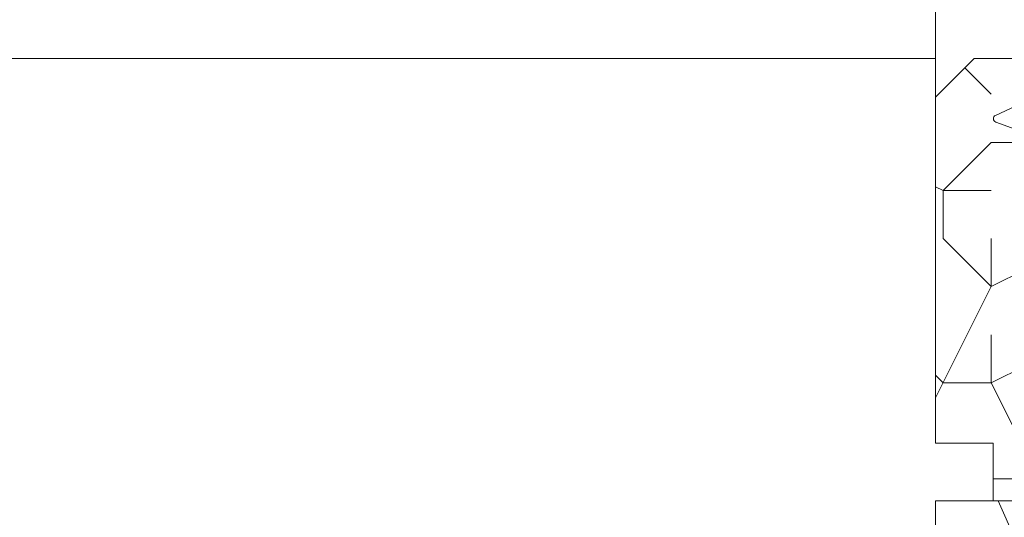
# Model space of a CAD drawing. Units: millimetres. Extents: x 0 to 416, y -14 to 583.
# Drawn here: x 307 to 333, y 77 to 90 of the extents above; entities that cross this region are included whole.
import ezdxf

# ---------------------------------------------------------------- set-up
doc = ezdxf.new("R2010")
doc.units = ezdxf.units.MM
doc.header["$PDMODE"] = 2
doc.header["$PDSIZE"] = 10
for name, color, linetype, lineweight in [('AM_2', 6, 'Continuous', 20), ('AM_5', 3, 'Continuous', 20), ('Contour principale', 30, 'Continuous', 15), ('Contour secondaire', 5, 'Continuous', 9)]:
    doc.layers.add(name, color=color, linetype=linetype, lineweight=lineweight)
doc.styles.get("Standard").update_dxf_attribs({"font": 'arial.ttf'})
doc.dimstyles.new('MAL-ISO$0', dxfattribs={"dimtxt": 3, "dimasz": 3, "dimexe": 1, "dimexo": 1, "dimgap": 1.5, "dimtad": 1, "dimtxsty": 'Standard', "dimcen": 0, "dimclrd": 256, "dimclre": 256, "dimclrt": 3, "dimadec": 1, "dimazin": 2, "dimtp": 0.1, "dimtm": 0.1, "dimtfac": 0.71, "dimtmove": 0, "dimatfit": 3, "dimfxl": 1, "dimlwd": -1, "dimlwe": -1, "dimarcsym": 1})

# ---------------------------------------------------------------- blocks, each defined once
blk = doc.blocks.new('dtzb')
at = {"layer": 'AM_2', "color": 5, "linetype": 'Continuous'}
for p, q in [((16.17907301611558, -26.16285925232296), (26.15516947205469, 1.246240503718582)), ((12.71782225086645, -26.31398072433149), (1.997600063637947, -3.324390051962837))]:
    blk.add_line(p, q, dxfattribs=at)
blk.add_arc((14.41714935093478, -25.52157148336482), 1.875000000004213, 205.0000000000485, 339.999999999984, dxfattribs=at)
blk = doc.blocks.new('Nouvelle parclose 23x18')
at = {"layer": 'Contour secondaire'}
h = blk.add_hatch(dxfattribs=at)
h.set_pattern_fill('352', color=5, scale=25.00015207522533, angle=180.0000006585504)
h.set_pattern_definition([(180.000000729053, (-1011.113328987423, -453.9378832730838), (-25.00015175711401, -25.00015239333664), [7.500045622567597, -17.50010645265772]), (180.000000729053, (-1011.113328971518, -455.1878908768451), (-25.00015175711401, -25.00015239333664), [7.500045622567597, -17.50010645265772]), (180.000000729053, (-1012.363336543468, -457.6879061002732), (-25.00015175711401, -25.00015239333664), [5.000030415045065, -20.00012166018026]), (180.000000729053, (-1013.613344115418, -460.1879213237012), (-25.00015175711401, -25.00015239333664), [3.750022811283798, -21.25012926394152]), (180.000000729053, (-1013.613344083607, -462.6879365312238), (-25.00015175711401, -25.00015239333664), [2.500015207522532, -22.50013686770279]), (180.000000729053, (-1007.363306032989, -465.1879516592185), (-25.00015175711401, -25.00015239333664), [1.250007603761266, -6.250038018806331, 1.250007603761266, -16.25009884889646]), (180.000000729053, (-1011.113328828368, -466.4379593106964), (-25.00015175711401, -25.00015239333664), [1.250007603761266, -10.00006083009013, 3.750022811283798, -10.00006083009013]), (180.000000729053, (-1016.113359227507, -467.68796697808), (-25.00015175711401, -25.00015239333664), [1.250007603761266, -1.250007603761266, 1.250007603761266, -21.25012926394152]), (180.000000729053, (-1014.86335160784, -468.9379745659356), (-25.00015175711401, -25.00015239333664), [1.250007603761266, -23.75014447146405]), (180.000000729053, (-1013.613343972268, -471.4379897575527), (-25.00015175711401, -25.00015239333664), [3.750022811283798, -21.25012926394152]), (180.000000729053, (-1013.613343940457, -473.9380049650752), (-25.00015175711401, -25.00015239333664), [5.000030415045065, -20.00012166018026]), (180.000000729053, (-1012.363336304884, -476.4380201566921), (-25.00015175711401, -25.00015239333664), [6.250038018806331, -7.500045622567597, 1.250007603761266, -10.00006083009013]), (270.0000007290529, (-1002.363275665661, -461.4379287843124), (25.00015239333664, -25.00015175711401), [1.250007603761266, -2.500015207522532, 6.250038018806331, -15.00009124513519]), (270.0000007290529, (-1003.613283237611, -463.9379440077405), (25.00015239333664, -25.00015175711401), [1.250007603761266, -1.250007603761266, 3.750022811283798, -18.75011405641899]), (270.0000007290529, (-1004.863290714128, -473.9380048537362), (25.00015239333664, -25.00015175711401), [2.500015207522532, -22.50013686770279]), (270.0000007290529, (-1006.113298445134, -463.9379440395517), (25.00015239333664, -25.00015175711401), [5.000030415045065, -7.500045622567597, 1.250007603761266, -11.25006843385139]), (270.0000007290529, (-1007.363305873934, -477.6880276968312), (25.00015239333664, -25.00015175711401), [1.250007603761266, -23.75014447146405]), (270.0000007290529, (-1008.613313636751, -465.1879516751241), (25.00015239333664, -25.00015175711401), [3.750022811283798, -21.25012926394152]), (270.0000007290529, (-1011.113328828368, -466.4379593106964), (25.00015239333664, -25.00015175711401), [2.500015207522532, -22.50013686770279]), (270.0000007290529, (-1013.61334403589, -466.4379593425076), (25.00015239333664, -25.00015175711401), [1.250007603761266, -3.750022811283798, 3.750022811283798, -16.25009884889646]), (270.0000007290529, (-1014.863351623746, -467.6879669621743), (25.00015239333664, -25.00015175711401), [1.250007603761266, -23.75014447146405]), (270.0000007290529, (-1016.113359291129, -462.6879365630349), (25.00015239333664, -25.00015175711401), [3.500021290531546, -21.50013078469378]), (270.0000007290529, (-1017.363366958513, -457.6879061638954), (25.00015239333664, -25.00015175711401), [2.500015207522532, -22.50013686770279]), (270.0000007290529, (-1019.863382038791, -467.6879670257966), (25.00015239333664, -25.00015175711401), [1.250007603761266, -23.75014447146405]), (270.0000007290529, (-1022.363397262219, -466.4379594538465), (25.00015239333664, -25.00015175711401), [3.750022811283798, -21.25012926394152]), (270.0000007290529, (-1024.863412469741, -466.4379594856575), (25.00015239333664, -25.00015175711401), [3.750022811283798, -21.25012926394152]), (225.000000729053, (-1021.113389785702, -456.4378986078509), (3.181113136546959e-07, -25.00015207570095), [1.767760753239183, -1.767760753239183, 1.767760753239183, -30.05227185712855]), (225.000000729053, (-1016.113359291129, -462.6879365630349), (3.181113136546959e-07, -25.00015207570095), [3.535521506478366, -31.82003261036773]), (225.000000729053, (-1006.113298301984, -475.188012473403), (3.181113136546959e-07, -25.00015207570095), [3.535521506478366, -31.82003261036773]), (225.000000729053, (-1011.113328796556, -468.937974518219), (3.181113136546959e-07, -25.00015207570095), [3.535521506478366, -31.82003261036773]), (225.000000729053, (-1012.36333646394, -463.9379441190795), (3.181113136546959e-07, -25.00015207570095), [3.535521506478366, -31.82003261036773]), (225.000000729053, (-1019.86338215013, -458.9379137994677), (3.181113136546959e-07, -25.00015207570095), [3.535521506478366, -31.82003261036773]), (225.000000729053, (-1017.363366926702, -460.1879213714179), (3.181113136546959e-07, -25.00015207570095), [5.303332260021699, -30.0522218568244]), (225.000000729053, (-1009.863321160984, -471.4379897098358), (3.181113136546959e-07, -25.00015207570095), [1.767760753239183, -33.58779336360691]), (225.000000729053, (-1008.613313525412, -473.9380049014529), (3.181113136546959e-07, -25.00015207570095), [1.767760753239183, -33.58779336360691]), (225.000000729053, (-1018.613374355502, -473.9380050286974), (3.181113136546959e-07, -25.00015207570095), [1.767760753239183, -33.58779336360691]), (225.000000729053, (-1008.613313684467, -461.4379288638402), (3.181113136546959e-07, -25.00015207570095), [1.767760753239183, -33.58779336360691]), (225.000000729053, (-1022.363397214502, -470.1879822651304), (3.181113136546959e-07, -25.00015207570095), [1.767760753239183, -33.58779336360691]), (225.000000729053, (-1013.613344019985, -467.6879669462688), (3.181113136546959e-07, -25.00015207570095), [1.767760753239183, -33.58779336360691]), (225.000000729053, (-1016.113359195696, -470.1879821856025), (3.181113136546959e-07, -25.00015207570095), [1.767760753239183, -33.58779336360691]), (315.000000729053, (-1014.863351655557, -465.1879517546517), (25.00015207570095, 3.181113136546959e-07), [1.767760753239183, -1.767760753239183, 5.303332260021699, -26.51670035034604]), (315.000000729053, (-1018.613374466841, -465.1879518023686), (25.00015207570095, 3.181113136546959e-07), [1.767760753239183, -33.58779336360691]), (315.000000729053, (-1018.61337457818, -456.4378985760397), (25.00015207570095, 3.181113136546959e-07), [1.767760753239183, -33.58779336360691]), (315.000000729053, (-1013.613344083607, -462.6879365312238), (25.00015207570095, 3.181113136546959e-07), [1.767760753239183, -33.58779336360691]), (315.000000729053, (-1017.363366831268, -467.6879669939855), (25.00015207570095, 3.181113136546959e-07), [1.767760753239183, -33.58779336360691]), (315.000000729053, (-1011.11332889199, -461.4379288956514), (25.00015207570095, 3.181113136546959e-07), [1.767760753239183, -33.58779336360691]), (315.000000729053, (-1021.11338972208, -461.4379290228959), (25.00015207570095, 3.181113136546959e-07), [1.767760753239183, -33.58779336360691]), (315.000000729053, (-1003.613283364856, -453.9378831776504), (25.00015207570095, 3.181113136546959e-07), [1.767760753239183, -33.58779336360691]), (315.000000729053, (-1004.863290952711, -455.1878907973171), (25.00015207570095, 3.181113136546959e-07), [3.535521506478366, -31.82003261036774]), (315.000000729053, (-1006.113298540567, -456.4378984169841), (25.00015207570095, 3.181113136546959e-07), [3.535521506478366, -31.82003261036774]), (315.000000729053, (-1008.61331374809, -456.4378984487952), (25.00015207570095, 3.181113136546959e-07), [3.535521506478366, -31.82003261036774]), (315.000000729053, (-1009.86332132004, -458.9379136722231), (25.00015207570095, 3.181113136546959e-07), [3.535521506478366, -31.82003261036774]), (315.000000729053, (-1019.863382022885, -468.9379746295578), (25.00015207570095, 3.181113136546959e-07), [3.535521506478366, -31.82003261036774]), (315.000000729053, (-1024.863412596986, -456.4378986555674), (25.00015207570095, 3.181113136546959e-07), [3.535521506478366, -31.82003261036774]), (315.000000729053, (-1026.113419946258, -476.4380203316534), (25.00015207570095, 3.181113136546959e-07), [3.535521506478366, -31.82003261036774]), (315.000000729053, (-1026.113419978069, -473.9380051241308), (25.00015207570095, 3.181113136546959e-07), [3.535521506478366, -31.82003261036774]), (315.000000729053, (-1023.613404786453, -472.6879974885584), (25.00015207570095, 3.181113136546959e-07), [3.535521506478366, -31.82003261036774]), (315.000000729053, (-1006.113298333795, -472.6879972658805), (25.00015207570095, 3.181113136546959e-07), [5.303332260021699, -30.0522218568244]), (315.000000729053, (-1022.363397214502, -470.1879822651304), (25.00015207570095, 3.181113136546959e-07), [5.303332260021699, -30.0522218568244]), (206.565051929053, (-1008.613313477695, -477.6880277127367), (-25.00015207522769, -3.281129893027127e-07), [2.795017002010192, -53.10702247353126]), (206.565051929053, (-1008.613313636751, -465.1879516751241), (-25.00015207522769, -3.281129893027127e-07), [2.795017002010192, -53.10702247353126]), (206.565051929053, (-1011.11332874884, -472.6879973295028), (-25.00015207522769, -3.281129893027127e-07), [2.795017002010192, -53.10702247353126]), (206.565051929053, (-1018.613374594085, -455.1878909722785), (-25.00015207522769, -3.281129893027127e-07), [2.795017002010192, -53.10702247353126]), (206.565051929053, (-1017.363366958513, -457.6879061638954), (-25.00015207522769, -3.281129893027127e-07), [2.795017002010192, -53.10702247353126]), (206.565051929053, (-1009.863321272323, -462.687936483507), (-25.00015207522769, -3.281129893027127e-07), [2.795017002010192, -53.10702247353126]), (206.565051929053, (-1009.863321113267, -475.1880125211196), (-25.00015207522769, -3.281129893027127e-07), [2.795017002010192, -53.10702247353126]), (206.565051929053, (-1017.363366831268, -467.6879669939855), (-25.00015207522769, -3.281129893027127e-07), [5.590034004020383, -50.31200547152107]), (243.434949549053, (-1017.363366783552, -471.4379898052694), (3.168363424249253e-07, -25.00015207522768), [2.795017002010191, -53.10702247353125]), (243.434949549053, (-1021.113389690269, -463.9379442304185), (3.168363424249253e-07, -25.00015207522768), [2.795017002010191, -53.10702247353125]), (243.434949549053, (-1008.613313589034, -468.9379744864078), (3.168363424249253e-07, -25.00015207522768), [2.795017002010191, -53.10702247353125]), (243.434949549053, (-1003.613283158083, -470.1879820265469), (3.168363424249253e-07, -25.00015207522768), [2.795017002010191, -53.10702247353125]), (243.434949549053, (-1018.613374466841, -465.1879518023686), (3.168363424249253e-07, -25.00015207522768), [2.795017002010191, -53.10702247353125]), (243.434949549053, (-1016.113359259318, -465.1879517705574), (3.168363424249253e-07, -25.00015207522768), [2.795017002010191, -53.10702247353125]), (243.434949549053, (-1006.113298381511, -468.9379744545967), (3.168363424249253e-07, -25.00015207522768), [5.590034004020382, -50.31200547152106]), (243.434949549053, (-1024.863412549269, -460.1879214668512), (3.168363424249253e-07, -25.00015207522768), [5.590034004020382, -50.31200547152106]), (243.434949549053, (-1022.363397325841, -461.4379290388015), (3.168363424249253e-07, -25.00015207522768), [5.590034004020382, -50.31200547152106]), (296.565051929053, (-1002.363275713378, -457.6879059730286), (3.281129976294361e-07, -25.00015207522768), [2.795017002010191, -53.10702247353125]), (296.565051929053, (-1002.363275538416, -471.4379896144026), (3.281129976294361e-07, -25.00015207522768), [2.795017002010191, -53.10702247353125]), (296.565051929053, (-1007.363306176139, -453.9378832253671), (3.281129976294361e-07, -25.00015207522768), [2.795017002010191, -53.10702247353125]), (296.565051929053, (-1004.863290682317, -476.4380200612586), (3.281129976294361e-07, -25.00015207522768), [2.795017002010191, -53.10702247353125]), (296.565051929053, (-1007.363306080706, -461.4379288479347), (3.281129976294361e-07, -25.00015207522768), [2.795017002010191, -53.10702247353125]), (296.565051929053, (-1012.36333646394, -463.9379441190795), (3.281129976294361e-07, -25.00015207522768), [2.795017002010191, -53.10702247353125]), (296.565051929053, (-1014.86335160784, -468.9379745659356), (3.281129976294361e-07, -25.00015207522768), [2.795017002010191, -53.10702247353125]), (296.565051929053, (-1003.613283301233, -458.9379135926955), (-7.710600229090315e-06, -25.00015609458443), [2.795017002010191, -53.10702247353125]), (296.565051929053, (-1009.863321272323, -462.687936483507), (3.281129976294361e-07, -25.00015207522768), [2.795017002010191, -53.10702247353125]), (296.565051929053, (-1017.363366926702, -460.1879213714179), (3.281129976294361e-07, -25.00015207522768), [2.795017002010191, -53.10702247353125]), (296.565051929053, (-1019.863382102413, -462.6879366107515), (3.281129976294361e-07, -25.00015207522768), [2.795017002010191, -53.10702247353125]), (296.565051929053, (-1024.863412422025, -470.1879822969414), (3.281129976294361e-07, -25.00015207522768), [2.795017002010191, -53.10702247353125]), (296.565051929053, (-1006.113298270172, -477.6880276809256), (3.281129976294361e-07, -25.00015207522768), [2.795017002010191, -53.10702247353125]), (296.565051929053, (-1002.363275474794, -476.4380200294476), (3.281129976294361e-07, -25.00015207522768), [5.590034004020382, -50.31200547152106]), (296.565051929053, (-1006.113298508756, -458.9379136245066), (3.281129976294361e-07, -25.00015207522768), [5.590034004020382, -50.31200547152106]), (333.4349495490529, (-1002.363275745189, -455.1878907655061), (25.00015207522768, 3.16836334098202e-07), [2.795017002010192, -53.10702247353127]), (333.4349495490529, (-1023.613405025036, -453.9378834321394), (25.00015207522768, 3.16836334098202e-07), [2.795017002010192, -53.10702247353127]), (333.4349495490529, (-1022.363397262219, -466.4379594538465), (25.00015207522768, 3.16836334098202e-07), [2.795017002010192, -53.10702247353127]), (333.4349495490529, (-1012.363336543468, -457.6879061002732), (25.00015207522768, 3.16836334098202e-07), [2.795017002010192, -53.10702247353127]), (333.4349495490529, (-1011.113328971518, -455.1878908768451), (25.00015207522768, 3.16836334098202e-07), [2.795017002010192, -53.10702247353127]), (333.4349495490529, (-1013.613344115418, -460.1879213237012), (25.00015207522768, 3.16836334098202e-07), [2.795017002010192, -53.10702247353127]), (333.4349495490529, (-1021.113389547119, -475.1880126642698), (25.00015207522768, 3.16836334098202e-07), [2.795017002010192, -53.10702247353127]), (333.4349495490529, (-1023.613404738736, -476.4380202998422), (25.00015207522768, 3.16836334098202e-07), [5.590034004020384, -50.31200547152108])])
h.paths.add_polyline_path([(-2.842170943040401e-14, 9.00000352644713), (8.398046702495776e-09, 1.499999990371123), (1.500000027870612, 1.499999968760221), (1.500000019472452, -2.16110151995963e-08), (10.50007863562854, 7.074505958826194e-06), (11.50007077205922, 1.0000078629256), (11.49999999999989, 9.000003526447642)])
at = {"layer": 'Contour principale'}
blk.add_lwpolyline([(-4.831690603168681e-13, 9.00000352644713), (11.49999999999989, 9.000003526447642), (11.50007077205922, 1.0000078629256), (10.50007863562854, 7.074505958826194e-06), (1.500000019472452, -2.16110151995963e-08), (1.500000027870612, 1.499999968760221), (8.398046702495776e-09, 1.499999990371123), (-2.842170943040401e-14, 9.00000352644713)], dxfattribs=at)
at = {"layer": 'Contour secondaire', "xscale": -0.05000030415043834, "yscale": 0.05000030415043834, "zscale": 0.05000030415043834, "rotation": 7.050253288467836e-08}
blk.add_blockref('dtzb', (10.6616361503558, 2.874235245588977), dxfattribs=at)
blk = doc.blocks.new('*D15')
at = {"layer": 'AM_5', "transparency": 16777216}
for p, q in [((329.8537710018851, 304.8471616530329), (274.2565822576985, 304.8471616530329)), ((275.2565822576985, 301.8471616530329), (275.2565822576985, 26.58782012576919)), ((305.9151062485695, 23.58782012576919), (274.2565822576985, 23.58782012576919))]:
    blk.add_line(p, q, dxfattribs=at)
for points in [[(274.7565822576985, 301.8471616530329), (275.7565822576985, 301.8471616530329), (275.2565822576985, 304.8471616530329)], [(274.7565822576985, 26.58782012576919), (275.7565822576985, 26.58782012576919), (275.2565822576985, 23.58782012576919)]]:
    blk.add_solid(points, dxfattribs=at)
at = {"layer": 'Defpoints', "color": 0, "transparency": 16777216}
for p in [(330.8537710018851, 304.8471616530329), (275.2565822576985, 23.58782012576919), (306.9151062485695, 23.58782012576919)]:
    blk.add_point(p, dxfattribs=at)
at = {"layer": 'AM_5', "color": 3, "transparency": 16777216, "insert": (271.1331170462387, 164.4760467022124), "char_height": 4, "attachment_point": 5, "rotation": 90}
blk.add_mtext('Hauteur Fond de feuillure = HO + 10 (2050)', dxfattribs=at)
blk = doc.blocks.new('*D16')
at = {"layer": 'AM_5', "transparency": 16777216}
for p, q in [((330.8530289022162, 241.8470909317477), (302.3199659054121, 241.8470909317477)), ((303.3199659054121, 238.8470909317477), (303.3199659054122, 91.58789141440829)), ((330.8530322307814, 88.58789141440829), (302.3199659054122, 88.58789141440829))]:
    blk.add_line(p, q, dxfattribs=at)
for points in [[(302.8199659054121, 238.8470909317477), (303.8199659054121, 238.8470909317477), (303.3199659054121, 241.8470909317477)], [(302.8199659054122, 91.58789141440829), (303.8199659054122, 91.58789141440829), (303.3199659054122, 88.58789141440829)]]:
    blk.add_solid(points, dxfattribs=at)
at = {"layer": 'Defpoints', "color": 0, "transparency": 16777216}
for p in [(331.8530289022162, 241.8470909317477), (303.3199659054122, 88.58789141440829), (331.8530322307814, 88.58789141440829)]:
    blk.add_point(p, dxfattribs=at)
at = {"layer": 'AM_5', "color": 3, "transparency": 16777216, "insert": (299.1965006939524, 166.7471703159404), "char_height": 4, "attachment_point": 5, "rotation": 90}
blk.add_mtext('Clair vitrage = HO - 246 (1794)', dxfattribs=at)
blk = doc.blocks.new('*D17')
at = {"layer": 'AM_5', "transparency": 16777216}
for p, q in [((329.8530199460625, 303.3471616530124), (288.2208657373217, 303.3471616530124)), ((289.2208657373217, 300.3471616530124), (289.2208657373217, 30.08782053758794)), ((329.8530259357127, 27.08782053758794), (288.2208657373217, 27.08782053758794))]:
    blk.add_line(p, q, dxfattribs=at)
for points in [[(288.7208657373217, 300.3471616530124), (289.7208657373217, 300.3471616530124), (289.2208657373217, 303.3471616530124)], [(288.7208657373217, 30.08782053758794), (289.7208657373217, 30.08782053758794), (289.2208657373217, 27.08782053758794)]]:
    blk.add_solid(points, dxfattribs=at)
at = {"layer": 'Defpoints', "color": 0, "transparency": 16777216}
for p in [(330.8530199460625, 303.3471616530124), (289.2208657373217, 27.08782053758794), (330.8530259357127, 27.08782053758794)]:
    blk.add_point(p, dxfattribs=at)
at = {"layer": 'AM_5', "color": 3, "transparency": 16777216, "insert": (285.0987647823421, 165.3052263819295), "char_height": 4, "attachment_point": 5, "rotation": 90}
blk.add_mtext('{\\fArial Black|b1|i0|c0|p34;\\C1;Hauteur Ouvrant : HO (2040)}', dxfattribs=at)
blk = doc.blocks.new('*D19')
at = {"layer": 'AM_5', "transparency": 16777216}
for p, q in [((329.8530194012461, 326.3471616530156), (258.033200223585, 326.3471616530156)), ((259.033200223585, 323.3471616530156), (259.0332002235851, 26.58782012582376)), ((305.9151062485695, 23.58782012582376), (258.0332002235851, 23.58782012582375))]:
    blk.add_line(p, q, dxfattribs=at)
for points in [[(258.533200223585, 323.3471616530156), (259.533200223585, 323.3471616530156), (259.033200223585, 326.3471616530156)], [(258.5332002235851, 26.58782012582376), (259.5332002235851, 26.58782012582376), (259.0332002235851, 23.58782012582375)]]:
    blk.add_solid(points, dxfattribs=at)
at = {"layer": 'Defpoints', "color": 0, "transparency": 16777216}
for p in [(330.8530194012461, 326.3471616530156), (259.0332002235851, 23.58782012582375), (306.9151062485695, 23.58782012582376)]:
    blk.add_point(p, dxfattribs=at)
at = {"layer": 'AM_5', "color": 3, "transparency": 16777216, "insert": (254.9097350121253, 164.3333400608631), "char_height": 4, "attachment_point": 5, "rotation": 90}
blk.add_mtext('Hauteur Hors-Tout = HO + 53 (2093)', dxfattribs=at)
blk = doc.blocks.new('*D25')
at = {"layer": 'AM_5', "transparency": 16777216}
for p, q in [((330.8530320127707, 88.58789222862204), (302.278921038773, 88.5878921583025)), ((303.278921182739, 30.0878212839431), (303.2789210461559, 85.58789216076345)), ((329.8530258690508, 27.08782134934073), (302.2789211901218, 27.08782128148215))]:
    blk.add_line(p, q, dxfattribs=at)
for points in [[(302.7789210461559, 85.58789215953297), (303.7789210461559, 85.58789216199392), (303.278921038773, 88.58789216076345)], [(302.778921182739, 30.08782128271262), (303.778921182739, 30.08782128517358), (303.2789211901218, 27.0878212839431)]]:
    blk.add_solid(points, dxfattribs=at)
at = {"layer": 'Defpoints', "color": 0, "transparency": 16777216}
for p in [(303.2789212567837, 88.58789141440829), (331.8530322307814, 88.58789141440829), (330.8530259357127, 27.08782053758794)]:
    blk.add_point(p, dxfattribs=at)
at = {"layer": 'AM_5', "color": 3, "transparency": 16777216, "insert": (299.7352649082382, 57.36739577336033), "char_height": 4, "attachment_point": 5, "rotation": 90.00000014100225}
blk.add_mtext('123', dxfattribs=at)

msp = doc.modelspace()

# ---------------------------------------------------------------- hatches: boundary and pattern name
at = {"layer": 'Contour secondaire'}
h = msp.add_hatch(dxfattribs=at)
h.set_pattern_fill('352', color=5, scale=73.33377942064288, angle=-38.99999875561849)
h.set_pattern_definition([(321.0000012443815, (32.43169311108932, -11.92244634796793), (103.1414930218481, 10.84061001305158), [22.00013382619287, -51.33364559445002]), (321.0000012443815, (34.73921518630925, -9.072893772095483), (103.1414930218481, 10.84061001305158), [22.00013382619287, -51.33364559445002]), (321.0000012443815, (42.20381191262152, -5.681310695570403), (103.1414930218481, 10.84061001305158), [14.66675588412858, -58.66702353651431]), (321.0000012443815, (49.66840863893384, -2.289727619045323), (103.1414930218481, 10.84061001305158), [11.00006691309643, -62.33371250754645]), (321.0000012443815, (54.28345278937365, 3.409377532699637), (103.1414930218481, 10.84061001305158), [7.333377942064288, -66.0004014785786]), (321.0000012443815, (44.65073406045104, 20.64609306054422), (103.1414930218481, 10.84061001305158), [3.666688971032144, -18.33344485516072, 3.666688971032144, -47.66695662341787]), (321.0000012443815, (55.50691386328845, 16.57307941075692), (103.1414930218481, 10.84061001305158), [3.666688971032144, -29.33351176825715, 11.00006691309643, -29.33351176825715]), (321.0000012443815, (69.2126462419983, 10.1925436857498), (103.1414930218481, 10.84061001305158), [3.666688971032144, -3.666688971032144, 3.666688971032144, -62.33371250754645]), (321.0000012443815, (68.67061574134573, 15.34961833684218), (103.1414930218481, 10.84061001305158), [3.666688971032144, -69.66709044961074]), (321.0000012443815, (70.43610731591309, 23.35624556380708), (103.1414930218481, 10.84061001305158), [11.00006691309643, -62.33371250754645]), (321.0000012443815, (75.0511514663529, 29.05535071555209), (103.1414930218481, 10.84061001305158), [14.66675588412858, -58.66702353651431]), (321.0000012443815, (76.81664304092021, 37.06197794251693), (103.1414930218481, 10.84061001305158), [18.33344485516072, -22.00013382619287, 3.666688971032144, -29.33351176825715]), (51.00000124438152, (26.32995753130137, 21.32752363380638), (-10.84061001305157, 103.1414930218481), [3.666688971032144, -7.333377942064288, 18.33344485516072, -44.00026765238573]), (51.00000124438152, (33.79455425761364, 24.7191067103314), (-10.84061001305157, 103.1414930218481), [3.666688971032144, -3.666688971032144, 11.00006691309643, -55.00033456548216]), (51.00000124438152, (55.10428343524546, 45.20800524209147), (-10.84061001305157, 103.1414930218481), [7.333377942064288, -66.0004014785786]), (51.00000124438152, (39.49365940935866, 20.10406255989164), (-10.84061001305157, 103.1414930218481), [14.66675588412858, -22.00013382619287, 3.666688971032144, -33.0002007392893]), (51.00000124438152, (67.72595481265017, 49.14161881926907), (-10.84061001305157, 103.1414930218481), [3.666688971032144, -69.66709044961074]), (51.00000124438152, (47.50028663632355, 18.33857098532428), (-10.84061001305157, 103.1414930218481), [11.00006691309643, -62.33371250754645]), (51.00000124438152, (55.50691386328845, 16.57307941075692), (-10.84061001305157, 103.1414930218481), [7.333377942064288, -66.0004014785786]), (51.00000124438152, (61.20601901503341, 11.95803526031716), (-10.84061001305157, 103.1414930218481), [3.666688971032144, -11.00006691309643, 11.00006691309643, -47.66695662341787]), (51.00000124438152, (66.36309366612585, 12.50006576096973), (-10.84061001305157, 103.1414930218481), [3.666688971032144, -69.66709044961074]), (51.00000124438152, (59.98255794111867, -1.205666617740178), (-10.84061001305157, 103.1414930218481), [10.26672911889001, -63.06705030175288]), (51.00000124438152, (53.60202221611149, -14.91139899645009), (-10.84061001305157, 103.1414930218481), [7.333377942064288, -66.0004014785786]), (51.00000124438152, (77.7613039696158, 3.269977460090047), (-10.84061001305157, 103.1414930218481), [3.666688971032144, -69.66709044961074]), (51.00000124438152, (81.15288704614085, -4.194619266222276), (-10.84061001305157, 103.1414930218481), [11.00006691309643, -62.33371250754645]), (51.00000124438152, (86.85199219788586, -8.80966341666209), (-10.84061001305157, 103.1414930218481), [11.00006691309643, -62.33371250754645]), (6.000001244381512, (59.84315786850908, -24.68351779798229), (46.15044150527626, 56.99105151853408), [5.18543154283365, -5.18543154283365, 5.18543154283365, -88.15333078088857]), (6.000001244381512, (59.98255794111867, -1.205666617740178), (46.15044150527626, 56.99105151853408), [10.3708630856673, -93.33876232372221]), (6.000001244381512, (60.26135808633785, 45.75003574274405), (46.15044150527626, 56.99105151853408), [10.3708630856673, -93.33876232372221]), (6.000001244381512, (60.12195801372826, 22.27218456250193), (46.15044150527626, 56.99105151853408), [10.3708630856673, -93.33876232372221]), (6.000001244381512, (53.74142228872108, 8.56645218379208), (46.15044150527626, 56.99105151853408), [10.3708630856673, -93.33876232372221]), (6.000001244381512, (61.60864944307639, -16.6768905710174), (46.15044150527626, 56.99105151853408), [10.3708630856673, -93.33876232372221]), (6.000001244381512, (58.21706636655131, -9.212293844705073), (46.15044150527626, 56.99105151853408), [15.5564412960598, -88.15318411332971]), (6.000001244381512, (61.88744958829557, 30.27881178946683), (46.15044150527626, 56.99105151853408), [5.18543154283365, -98.52419386655586]), (6.000001244381512, (63.65294116286293, 38.28543901643172), (46.15044150527626, 56.99105151853408), [5.18543154283365, -98.52419386655586]), (6.000001244381512, (86.44936176984288, 19.82526241467241), (46.15044150527626, 56.99105151853408), [5.18543154283365, -98.52419386655586]), (6.000001244381512, (40.5777204106638, 9.789913257706814), (46.15044150527626, 56.99105151853408), [5.18543154283365, -98.52419386655586]), (6.000001244381512, (88.0754532718006, 4.354038461395191), (46.15044150527626, 56.99105151853408), [5.18543154283365, -98.52419386655586]), (6.000001244381512, (63.51354109025334, 14.80758783618961), (46.15044150527626, 56.99105151853408), [5.18543154283365, -98.52419386655586]), (6.000001244381512, (73.82769039243817, 15.89164883749476), (46.15044150527626, 56.99105151853408), [5.18543154283365, -98.52419386655586]), (96.00000124438152, (61.74804951568603, 6.800960609224717), (-56.99105151853407, 46.15044150527626), [5.185431542833659, -5.185431542833659, 15.55644129605982, -77.78232102766253]), (96.00000124438152, (70.29670724330344, -0.1216056164350334), (-56.99105151853407, 46.15044150527626), [5.185431542833659, -98.524193866556]), (96.00000124438152, (54.14405271676412, -20.06847364754248), (-56.99105151853407, 46.15044150527626), [5.185431542833659, -98.524193866556]), (96.00000124438152, (54.28345278937365, 3.409377532699637), (-56.99105151853407, 46.15044150527626), [5.185431542833659, -98.524193866556]), (96.00000124438152, (72.06219881787081, 7.885021610529861), (-56.99105151853407, 46.15044150527626), [5.185431542833659, -98.524193866556]), (96.00000124438152, (46.27682556240882, 5.174869107267), (-56.99105151853407, 46.15044150527626), [5.185431542833659, -98.524193866556]), (96.00000124438152, (69.07324616938871, -13.28530749449232), (-56.99105151853407, 46.15044150527626), [5.185431542833659, -98.524193866556]), (96.00000124438152, (15.33437765585438, 1.922686103351509), (-56.99105151853407, 46.15044150527626), [5.185431542833659, -98.524193866556]), (96.00000124438152, (20.49145230694677, 2.464716604004082), (-56.99105151853407, 46.15044150527626), [10.37086308566732, -93.33876232372235]), (96.00000124438152, (25.64852695803916, 3.006747104656654), (-56.99105151853407, 46.15044150527626), [10.37086308566732, -93.33876232372235]), (96.00000124438152, (31.34763210978417, -1.608297045783161), (-56.99105151853407, 46.15044150527626), [10.37086308566732, -93.33876232372235]), (96.00000124438152, (38.81222883609649, 1.78328603074192), (-56.99105151853407, 46.15044150527626), [10.37086308566732, -93.33876232372235]), (96.00000124438152, (80.0688260448357, 6.119530035962555), (-56.99105151853407, 46.15044150527626), [10.37086308566732, -93.33876232372235]), (96.00000124438152, (68.39181559612655, -31.60608402364204), (-56.99105151853407, 46.15044150527626), [10.37086308566732, -93.33876232372235]), (96.00000124438152, (108.1617213755176, 11.67923511509792), (-56.99105151853407, 46.15044150527626), [10.37086308566732, -93.33876232372235]), (96.00000124438152, (103.5466772250778, 5.980129963352965), (-56.99105151853407, 46.15044150527626), [10.37086308566732, -93.33876232372235]), (96.00000124438152, (95.54004999811292, 7.745621537920272), (-56.99105151853407, 46.15044150527626), [10.37086308566732, -93.33876232372235]), (96.00000124438152, (55.64631393589804, 40.05093059099909), (-56.99105151853407, 46.15044150527626), [15.55644129605982, -88.15318411332986]), (96.00000124438152, (88.0754532718006, 4.354038461395191), (-56.99105151853407, 46.15044150527626), [15.55644129605982, -88.15318411332986]), (347.5650524443815, (70.57550738852268, 46.83409674404919), (56.99105153591835, -46.15044148160251), [8.198716539227856, -155.780599255653]), (347.5650524443815, (47.50028663632355, 18.33857098532428), (56.99105153591835, -46.15044148160251), [8.198716539227856, -155.780599255653]), (347.5650524443815, (67.04452423938801, 30.8208422901194), (56.99105153591835, -46.15044148160251), [8.198716539227856, -155.780599255653]), (347.5650524443815, (51.83653064154419, -22.91802622341493), (56.99105153591835, -46.15044148160251), [8.198716539227856, -155.780599255653]), (347.5650524443815, (53.60202221611149, -14.91139899645009), (56.99105153591835, -46.15044148160251), [8.198716539227856, -155.780599255653]), (347.5650524443815, (45.73479506175619, 10.33194375835939), (56.99105153591835, -46.15044148160251), [8.198716539227856, -155.780599255653]), (347.5650524443815, (68.81001581395532, 38.8274695170843), (56.99105153591835, -46.15044148160251), [8.198716539227856, -155.780599255653]), (347.5650524443815, (72.06219881787081, 7.885021610529861), (56.99105153591835, -46.15044148160251), [16.39743307845571, -147.5818827164251]), (24.43495006438152, (78.98476504353056, 16.43367933814739), (46.15044150730905, 56.99105151510158), [8.198716539227874, -155.7805992556533]), (24.43495006438152, (73.68829031982852, -7.586202342747356), (46.15044150730905, 56.99105151510158), [8.198716539227874, -155.7805992556533]), (24.43495006438152, (54.4228528619833, 26.88722871294175), (46.15044150730905, 56.99105151510158), [8.198716539227874, -155.7805992556533]), (24.43495006438152, (45.33216463371321, 38.96686958969389), (46.15044150730905, 56.99105151510158), [8.198716539227874, -155.7805992556533]), (24.43495006438152, (70.29670724330344, -0.1216056164350334), (46.15044150730905, 56.99105151510158), [8.198716539227874, -155.7805992556533]), (24.43495006438152, (64.59760209155849, 4.493438534004781), (46.15044150730905, 56.99105151510158), [8.198716539227874, -155.7805992556533]), (24.43495006438152, (48.72374771023829, 31.50227286338156), (46.15044150730905, 56.99105151510158), [16.39743307845575, -147.5818827164254]), (24.43495006438152, (75.3143818217863, -23.05742629602457), (46.15044150730905, 56.99105151510158), [16.39743307845575, -147.5818827164254]), (24.43495006438152, (71.92279874526122, -15.59282956971225), (46.15044150730905, 56.99105151510158), [16.39743307845575, -147.5818827164254]), (77.56505244438154, (19.40739130564162, 12.77886590618891), (46.15044148160247, 56.99105153591836), [8.198716539227856, -155.780599255653]), (77.56505244438154, (44.79013413306063, 44.12394424078627), (46.15044148160247, 56.99105153591836), [8.198716539227856, -155.780599255653]), (77.56505244438154, (23.88303538347185, -4.999880122308241), (46.15044148160247, 56.99105153591836), [8.198716539227856, -155.780599255653]), (77.56505244438154, (59.71932758568528, 50.90711039383643), (46.15044148160247, 56.99105153591836), [8.198716539227856, -155.780599255653]), (77.56505244438154, (37.72816783479129, 12.09743533292669), (46.15044148160247, 56.99105153591836), [8.198716539227856, -155.780599255653]), (77.56505244438154, (53.74142228872108, 8.56645218379208), (46.15044148160247, 56.99105153591836), [8.198716539227856, -155.780599255653]), (77.56505244438154, (68.67061574134573, 15.34961833684218), (46.15044148160247, 56.99105153591836), [8.198716539227856, -155.780599255653]), (77.56505244438154, (24.56446595673401, 13.32089640684148), (46.15046722663811, 56.99104585904067), [8.198716539227856, -155.780599255653]), (77.56505244438154, (45.73479506175619, 10.33194375835939), (46.15044148160247, 56.99105153591836), [8.198716539227856, -155.780599255653]), (77.56505244438154, (58.21706636655131, -9.212293844705073), (46.15044148160247, 56.99105153591836), [8.198716539227856, -155.780599255653]), (77.56505244438154, (68.53121566873614, -8.128232843399928), (46.15044148160247, 56.99105153591836), [8.198716539227856, -155.780599255653]), (77.56505244438154, (93.77455842354559, -0.2610056890446231), (46.15044148160247, 56.99105153591836), [8.198716539227856, -155.780599255653]), (77.56505244438154, (64.87640223677766, 51.44914089448901), (46.15044148160247, 56.99105153591836), [8.198716539227856, -155.780599255653]), (77.56505244438154, (54.02022243394032, 55.52215454427625), (46.15044148160247, 56.99105153591836), [16.39743307845571, -147.5818827164251]), (77.56505244438154, (30.26357110847903, 8.705852256401613), (46.15044148160247, 56.99105153591836), [16.39743307845571, -147.5818827164251]), (114.4349500643815, (14.79234715520181, 7.079760754443896), (-56.99105151510157, 46.15044150730907), [8.198716539227874, -155.7805992556533]), (114.4349500643815, (60.92721886981423, -34.99766710016706), (-56.99105151510157, 46.15044150730907), [8.198716539227874, -155.7805992556533]), (114.4349500643815, (81.15288704614085, -4.194619266222276), (-56.99105151510157, 46.15044150730907), [8.198716539227874, -155.7805992556533]), (114.4349500643815, (42.20381191262152, -5.681310695570403), (-56.99105151510157, 46.15044150730907), [8.198716539227874, -155.7805992556533]), (114.4349500643815, (34.73921518630925, -9.072893772095483), (-56.99105151510157, 46.15044150730907), [8.198716539227874, -155.7805992556533]), (114.4349500643815, (49.66840863893384, -2.289727619045323), (-56.99105151510157, 46.15044150730907), [8.198716539227874, -155.7805992556533]), (114.4349500643815, (94.45598899680778, 18.0597708401051), (-56.99105151510157, 46.15044150730907), [8.198716539227874, -155.7805992556533]), (114.4349500643815, (102.4626162237727, 16.29427926553774), (-56.99105151510157, 46.15044150730907), [16.39743307845575, -147.5818827164254])])
h.paths.add_polyline_path([(357.8530318401571, 27.08782111017115), (358.8530318187437, 28.08782112591962), (358.8530305446445, 87.58782114560745), (357.8530305229224, 88.58782112388917), (350.8530284299071, 88.58782088662178), (350.8530286784404, 77.08782094968319), (349.1030335598538, 77.08782091913406), (349.1030335601496, 77.0877982191455), (341.6030335597761, 77.08770048571387), (341.6030335582084, 77.08782078820866), (339.2994634040522, 77.08782074799592), (339.2520074475997, 77.01077458094176), (339.4462271687701, 76.5942690889172), (339.8440827346518, 76.62839607891021), (339.6085938060609, 76.24607274848489), (339.8028135272603, 75.82956725622756), (340.2006690931129, 75.8636942464534), (339.9651801645367, 75.4813709157952), (340.1593998857215, 75.0648654237707), (340.5572554515741, 75.09899241399654), (340.3217665229978, 74.71666908333839), (340.5159862441972, 74.30016359131389), (340.9138418100499, 74.33429058153973), (340.6783528814735, 73.95196725111441), (340.8725726026584, 73.53546175885702), (341.270428168511, 73.56958874885004), (341.0349392399347, 73.18726541842472), (341.2291589611341, 72.77075992640016), (341.6270145269867, 72.80488691639323), (341.391525598425, 72.42256358596785), (341.5857453195953, 72.00605809394335), (341.9836008854479, 72.0401850841692), (341.7481119569007, 71.65786175351104), (341.942331678071, 71.24135626148654), (342.3401872439528, 71.27548325147956), (342.1046983153619, 70.89315992082135), (342.2989180365321, 70.47665442879685), (342.6967736024139, 70.51078141902269), (342.4612846738376, 70.12845808859737), (342.6555043950224, 69.71195259657281), (343.0533599608751, 69.74607958656588), (342.8178710322987, 69.3637562561405), (342.8160785966531, 69.36181490420012), (342.9087543873389, 68.92455810590445), (343.1272928600353, 68.81651130885393), (342.9990893463169, 68.49834566553011), (343.0917651370057, 68.06108886722018), (343.2012257591809, 67.88694303114204), (343.1821000959836, 67.63487642684578), (343.2448036112558, 67.339032839977), (343.0907665521405, 67.53595485467196), (342.9730819281165, 67.68640367106843), (342.8688502632017, 67.8196541336959), (342.6411835018195, 68.11070485544042), (342.316661799377, 68.10396329195896), (342.4192672128807, 68.39440413446437), (342.191600451484, 68.68545485644171), (341.7327134009603, 68.58522586052874), (341.9682023295075, 68.96754919095406), (341.9641619995126, 68.97621370574586), (341.7739826083372, 69.38405468297856), (341.37612704247, 69.34992769298555), (341.6116159710463, 69.73225102341087), (341.417396249876, 70.14875651543542), (341.0195406839943, 70.11462952544241), (341.2550296125706, 70.49695285610056), (341.0608098913858, 70.91345834812512), (340.6629543255331, 70.87933135789922), (340.8984432541095, 71.26165468855743), (340.70422353291, 71.67816018058193), (340.3063679670574, 71.64403319035608), (340.5418568956337, 72.0263565207814), (340.3476371744489, 72.4428620128059), (339.9497816085963, 72.40873502304578), (340.1852705371725, 72.7910583534711), (339.9910508159732, 73.2075638454956), (339.5931952501205, 73.17343685550259), (339.8286841786823, 73.55576018592791), (339.634464457512, 73.97226567795246), (339.2366088916288, 73.93813868772656), (339.4720978202066, 74.32046201838477), (339.2778780990057, 74.73696751040927), (338.8800225331676, 74.70284052041626), (339.1155114617439, 75.08516385107441), (338.9212917405445, 75.50166934309891), (338.5234361746919, 75.46754235287312), (338.7589251032682, 75.84986568353128), (338.5647053820834, 76.26637117555578), (338.1668498162307, 76.23224418532993), (338.402338744807, 76.61456751598814), (338.2081190236077, 77.03107300801264), (337.810263457755, 76.99694601801957), (337.866236989028, 77.08782072297646), (330.8530307714557, 77.08782060054887), (330.8530318368689, 28.08782053748746), (331.853031858612, 27.08782056670128)])

# ---------------------------------------------------------------- linework, layer by layer
at = {"layer": 'Contour principale'}
msp.add_lwpolyline([(330.853024607592, 87.58782050302312), (330.853022957594, 164.4482720130529)], dxfattribs=at)
msp.add_lwpolyline([(358.8530318187437, 28.08782112591962), (358.8530305446445, 87.58782114560745), (357.8530305229224, 88.58782112388917), (350.8530284299071, 88.58782088662178), (350.8530286784404, 77.08782094968319), (330.8530307714557, 77.08782060054887), (330.8530318368689, 28.08782053748746), (331.853031858612, 27.08782056670128), (357.8530318401571, 27.08782111017115)], close=True, dxfattribs=at)

# ---------------------------------------------------------------- block references
at = {"layer": 'Contour principale', "xscale": -1, "rotation": 270.0000023949564}
msp.add_blockref('Nouvelle parclose 23x18', (330.8530248485572, 77.08782060053892), dxfattribs=at)

# ---------------------------------------------------------------- dimensions: what is measured, and where the dimension line sits
at = {"layer": 'AM_5'}
for base, p1, p2, angle, text, picture, middle in [((259.0332002235851, 23.58782012582375), (330.853019401246, 326.3471616530155), (306.9151062485694, 23.58782012582375), 90.00000154756896, 'Hauteur Hors-Tout = HO + 53 (2093)', '*D19', (259.033200223585, 164.3333400608631)), ((275.2565822576985, 23.58782012576919), (330.853771001885, 304.8471616530328), (306.9151062485694, 23.58782012576918), 90.00000154756896, 'Hauteur Fond de feuillure = HO + 10 (2050)', '*D15', (275.2565822576985, 164.4760467022124)), ((289.2208657373217, 27.08782053758794), (330.8530199460624, 303.3471616530123), (330.8530259357126, 27.08782053758793), 90.00000154756896, '{\\fArial Black|b1|i0|c0|p34;\\C1;Hauteur Ouvrant : HO (2040)}', '*D17', (289.2208657373217, 165.3052263819295)), ((303.3199659054122, 88.58789141440829), (331.8530289022161, 241.8470909317476), (331.8530322307813, 88.58789141440826), 90.00000154913226, 'Clair vitrage = HO - 246 (1794)', '*D16', (303.3199659054121, 166.7471703159404))]:
    dim = msp.add_linear_dim(base=base, p1=p1, p2=p2, angle=angle, text=text, dimstyle='MAL-ISO$0', override={"dimtxt": 4, "dimlfac": 2}, dxfattribs=at)
    dim.commit()
    dim.dimension.update_dxf_attribs({"geometry": picture, "text_midpoint": middle, "dimtype": 160})
dim = msp.add_linear_dim(base=(303.2789212567837, 88.58789141440829), p1=(330.8530259357126, 27.08782053758793), p2=(331.8530322307813, 88.58789141440826), angle=90.00000124439177, dimstyle='MAL-ISO$0', override={"dimtxt": 4, "dimlfac": 2}, dxfattribs=at)
dim.commit()
dim.dimension.update_dxf_attribs({"geometry": '*D25', "text_midpoint": (303.2789212567837, 57.36739503572579), "dimtype": 160})

doc.saveas('drawing.dxf')
